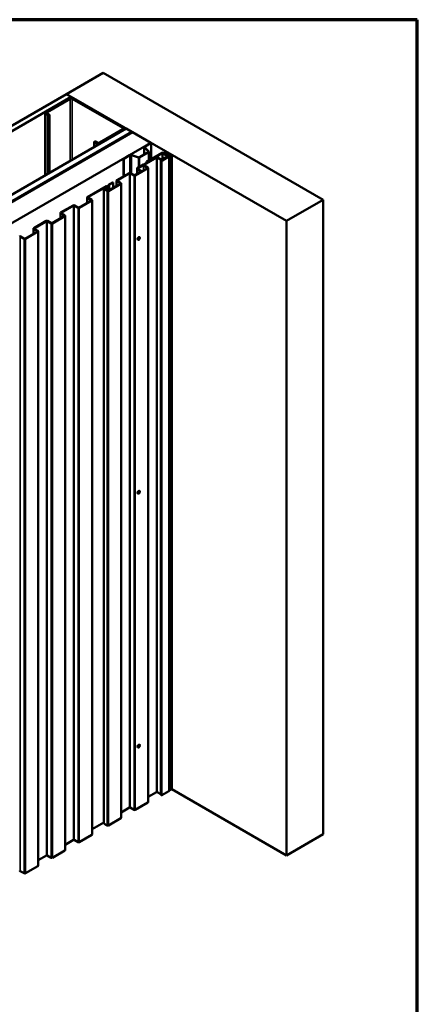
# Model space of a CAD drawing. Units: inches. Extents: x 0.6 to 33.4, y 0.6 to 21.4.
# Drawn here: x 30.3 to 33.4, y 13.8 to 21.4 of the extents above; entities that cross this region are included whole.
import ezdxf

# ---------------------------------------------------------------- set-up
doc = ezdxf.new("R2010")
doc.units = ezdxf.units.IN
doc.header["$LTSCALE"] = 2
doc.header["$MEASUREMENT"] = 0
for name, color, linetype, lineweight in [('Border (ANSI)', 7, 'Continuous', 70), ('Visible (ANSI)', 7, 'Continuous', 50), ('Visible Narrow (ANSI)', 7, 'Continuous', 35)]:
    doc.layers.add(name, color=color, linetype=linetype, lineweight=lineweight)

# ---------------------------------------------------------------- blocks, each defined once
blk = doc.blocks.new('Borders ATAS A Border')
at = {"layer": 'Border (ANSI)'}
for p, q in [((16.7, 10.7), (0.3, 10.7)), ((16.7, 0.3), (16.7, 10.7))]:
    blk.add_line(p, q, dxfattribs=at)

msp = doc.modelspace()

# ---------------------------------------------------------------- linework, layer by layer
at = {"layer": 'Visible (ANSI)'}
for p, q in [((30.69219, 20.8256), (30.97503, 20.9889)), ((30.97503, 20.9889), (32.67208, 20.0091)), ((26.44884, 18.3757), (30.69148, 20.82519)), ((30.72683, 20.80478), (26.48419, 18.35529)), ((30.71057, 20.79457), (30.53238, 20.69169)), ((30.54086, 20.6868), (30.71906, 20.78967)), ((30.69148, 20.82519), (30.72683, 20.80478)), ((32.38924, 19.8458), (30.69219, 20.8256)), ((30.69219, 20.82478), (30.69219, 20.8256)), ((30.72683, 20.80478), (30.72683, 20.79863)), ((30.73603, 20.78967), (31.12635, 20.56432)), ((31.13483, 20.56922), (30.74451, 20.79457)), ((30.52535, 20.6819), (30.52535, 20.19692)), ((30.53238, 20.6721), (30.55076, 20.66148)), ((30.55925, 20.66638), (30.54086, 20.677)), ((30.55925, 20.66638), (30.55076, 20.66148)), ((30.55076, 20.66148), (30.55076, 20.21159)), ((30.55925, 20.21649), (30.55925, 20.66638)), ((26.90987, 18.10952), (31.15251, 20.55901)), ((26.95407, 18.08401), (31.19671, 20.5335)), ((31.19741, 20.53309), (26.95477, 18.0836)), ((26.9576, 18.08197), (31.20024, 20.53146)), ((31.20095, 20.53105), (26.95831, 18.08156)), ((31.12635, 20.55452), (30.94816, 20.45164)), ((30.95664, 20.44675), (31.13483, 20.54962)), ((31.14186, 20.55942), (31.14186, 20.55287)), ((31.19671, 20.5335), (31.15251, 20.55901)), ((31.19671, 20.53268), (31.19671, 20.5335)), ((31.19741, 20.53309), (31.20024, 20.53146)), ((31.20024, 20.53146), (31.20024, 20.53064)), ((31.20095, 20.53105), (31.34237, 20.4494)), ((30.9128, 20.46226), (30.90432, 20.45736)), ((30.90432, 20.45736), (30.9227, 20.44675)), ((30.90432, 20.41572), (30.90432, 20.45736)), ((30.93119, 20.45164), (30.9128, 20.46226)), ((27.09973, 17.99991), (31.34237, 20.4494)), ((31.25308, 20.33716), (31.32463, 20.37848)), ((31.29205, 20.41626), (31.29205, 20.35967)), ((31.32521, 20.38099), (31.29389, 20.4123)), ((31.29607, 20.42185), (31.34308, 20.44899)), ((31.32746, 20.38174), (31.29614, 20.41305)), ((31.29791, 20.42079), (31.34492, 20.44793)), ((31.32829, 20.31484), (31.32829, 20.37995)), ((31.34237, 20.4494), (31.34237, 20.44858)), ((31.34308, 20.44899), (31.34492, 20.44793)), ((31.34492, 20.44793), (31.34492, 20.32444)), ((31.13095, 20.32652), (31.17796, 20.35366)), ((31.13095, 20.32652), (31.13278, 20.32545)), ((31.13095, 20.32652), (31.13095, 20.18997)), ((31.13278, 20.32545), (31.17979, 20.3526)), ((31.13278, 20.19103), (31.13278, 20.32545)), ((31.19319, 20.35361), (31.24743, 20.33553)), ((31.19449, 20.35491), (31.24873, 20.33683)), ((31.25492, 20.3361), (31.32647, 20.37742)), ((31.28675, 20.27992), (31.38387, 20.33599)), ((31.28901, 20.27861), (31.38613, 20.33469)), ((31.42895, 20.37296), (31.30973, 20.30413)), ((31.30973, 20.30413), (31.30973, 20.29319)), ((31.31199, 20.30282), (31.30973, 20.30413)), ((31.31199, 20.30282), (31.43121, 20.37165)), ((31.31199, 20.29449), (31.31199, 20.30282)), ((31.42895, 20.36953), (31.31744, 20.30515)), ((31.31744, 20.30515), (31.3197, 20.30384)), ((31.31744, 20.29764), (31.31744, 20.30515)), ((31.3197, 20.30384), (31.43121, 20.36822)), ((31.3197, 20.29894), (31.3197, 20.30384)), ((31.39066, 20.33469), (31.42138, 20.31695)), ((31.39292, 20.33599), (31.42364, 20.31825)), ((31.42063, 20.3125), (31.42063, 15.41352)), ((31.43666, 20.3227), (31.42181, 20.31413)), ((31.42407, 20.31282), (31.43892, 20.3214)), ((31.47972, 20.34365), (31.4252, 20.31217)), ((31.42746, 20.31086), (31.48198, 20.34234)), ((31.42817, 20.31825), (31.47452, 20.34501)), ((31.43043, 20.31695), (31.47678, 20.34371)), ((31.43574, 20.37165), (31.47972, 20.34626)), ((31.43574, 20.36822), (31.47654, 20.34467)), ((31.43892, 20.3214), (31.43666, 20.3227)), ((31.48198, 20.34757), (31.438, 20.37296)), ((31.4788, 20.34597), (31.438, 20.36953)), ((31.43892, 20.32009), (31.43892, 20.3214)), ((31.4465, 20.37451), (31.4465, 20.36805)), ((31.4704, 20.35544), (31.4704, 20.35425)), ((31.47086, 20.3548), (31.485, 20.34664)), ((31.47828, 20.35565), (31.47226, 20.35633)), ((31.47678, 20.34371), (31.47452, 20.34501)), ((31.4788, 20.34597), (31.47654, 20.34467)), ((31.47654, 20.34467), (31.47654, 20.34385)), ((31.47678, 20.34195), (31.47678, 20.34371)), ((31.4788, 20.34312), (31.4788, 20.34597)), ((31.48386, 20.34495), (31.48386, 15.44597)), ((31.48587, 20.36437), (31.48587, 20.36202)), ((31.4859, 20.3642), (31.48706, 20.36073)), ((31.48603, 20.36082), (31.48603, 20.35758)), ((31.50268, 20.35684), (31.48854, 20.36501)), ((31.5036, 20.35557), (31.5036, 15.45659)), ((31.2667, 20.22846), (31.21593, 20.19915)), ((31.2182, 20.19784), (31.26897, 20.22715)), ((31.22046, 20.19833), (31.31747, 20.25434)), ((31.22272, 20.19702), (31.31974, 20.25304)), ((31.23626, 20.21088), (31.23626, 20.25018)), ((31.28664, 20.2808), (31.23814, 20.25279)), ((31.23814, 20.24757), (31.2667, 20.23107)), ((31.2404, 20.25148), (31.28891, 20.27949)), ((31.26897, 20.23238), (31.2404, 20.24887)), ((31.27084, 20.22977), (31.27084, 20.22742)), ((31.28664, 20.2808), (31.28891, 20.27949)), ((31.31747, 20.25695), (31.28675, 20.27469)), ((31.31974, 20.25826), (31.28901, 20.276)), ((31.32161, 15.35667), (31.32161, 20.25565)), ((31.07716, 20.15738), (31.07716, 20.1156)), ((31.07904, 20.16), (31.17616, 20.21607)), ((31.10976, 20.13703), (31.07904, 20.15477)), ((31.0813, 20.15869), (31.17842, 20.21476)), ((31.11202, 20.13834), (31.0813, 20.15608)), ((31.18295, 20.21476), (31.21367, 20.19702)), ((31.18521, 20.21607), (31.21593, 20.19833)), ((31.21593, 20.19915), (31.2182, 20.19784)), ((31.21593, 20.19833), (31.21593, 20.19915)), ((31.2182, 20.19779), (31.2182, 20.19784)), ((30.85365, 20.02987), (30.99985, 20.11428)), ((30.85591, 20.02856), (31.00211, 20.11297)), ((30.98044, 15.19509), (30.98044, 20.09407)), ((30.98319, 20.09025), (31.00596, 20.0771)), ((30.98545, 20.09155), (31.00822, 20.07841)), ((31.00016, 20.09995), (30.98911, 20.09947)), ((31.0004, 20.09811), (30.98935, 20.09763)), ((30.99033, 20.08874), (30.99033, 20.09173)), ((31.00973, 20.11185), (31.00661, 20.11142)), ((31.00661, 20.11142), (31.00858, 20.10659)), ((31.00661, 20.10186), (31.00661, 20.11142)), ((31.01057, 20.11043), (31.00752, 20.10043)), ((31.00973, 20.11185), (31.01169, 20.10701)), ((31.01372, 20.11011), (31.01067, 20.10011)), ((31.01199, 20.09079), (31.01776, 20.1097)), ((31.01275, 20.07841), (31.10976, 20.13442)), ((31.01366, 20.1191), (31.01366, 20.11192)), ((31.01385, 20.11093), (31.01385, 20.09688)), ((31.01501, 20.0771), (31.11202, 20.13311)), ((31.01514, 20.09047), (31.02091, 20.10937)), ((31.01753, 20.12448), (31.05026, 20.14338)), ((31.01979, 20.12318), (31.05252, 20.14207)), ((31.02115, 20.08326), (31.02115, 20.11093)), ((31.05026, 20.14338), (31.05252, 20.14207)), ((31.05252, 20.14207), (31.05252, 20.10137)), ((31.1139, 15.23675), (31.1139, 20.13573)), ((30.78735, 19.94828), (30.88437, 20.00429)), ((30.78962, 19.94697), (30.88663, 20.00298)), ((30.85177, 20.02725), (30.85177, 19.98547)), ((30.88437, 20.0069), (30.85365, 20.02464)), ((30.88663, 20.00821), (30.85591, 20.02595)), ((30.88851, 15.10662), (30.88851, 20.0056)), ((32.67208, 20.0091), (32.38924, 19.8458)), ((32.67208, 15.11012), (32.67208, 20.0091)), ((30.64593, 19.90994), (30.74305, 19.96602)), ((30.6482, 19.90864), (30.74532, 19.96471)), ((30.74984, 19.96471), (30.78057, 19.94697)), ((30.75211, 19.96602), (30.78283, 19.94828)), ((30.43822, 19.79002), (30.53534, 19.84609)), ((30.54439, 19.84609), (30.57512, 19.82836)), ((30.57964, 19.82836), (30.67666, 19.88437)), ((30.58191, 19.82705), (30.67892, 19.88306)), ((30.64406, 19.90733), (30.64406, 19.86555)), ((30.67666, 19.88698), (30.64593, 19.90472)), ((30.67892, 19.88829), (30.6482, 19.90602)), ((30.68079, 14.98669), (30.68079, 19.88567)), ((32.38924, 14.94682), (32.38924, 19.8458)), ((30.43635, 19.78741), (30.43635, 19.74562)), ((30.46894, 19.76706), (30.43822, 19.7848)), ((30.44048, 19.78871), (30.5376, 19.84479)), ((30.47121, 19.76836), (30.44048, 19.7861)), ((30.54213, 19.84479), (30.57285, 19.82705)), ((30.33442, 19.72486), (30.36514, 19.70713)), ((30.33668, 19.72617), (30.3674, 19.70843)), ((30.37193, 19.70843), (30.46894, 19.76444)), ((30.37419, 19.70713), (30.47121, 19.76314)), ((30.47308, 14.86677), (30.47308, 19.76575)), ((31.24362, 19.69924), (31.24292, 19.69965)), ((31.25612, 19.72089), (31.25542, 19.7213)), ((31.24362, 17.73965), (31.24292, 17.74006)), ((31.25612, 17.7613), (31.25542, 17.76171)), ((31.24362, 15.78006), (31.24292, 15.78046)), ((31.25612, 15.80171), (31.25542, 15.80212)), ((31.38613, 15.43571), (31.32161, 15.39845)), ((31.42063, 15.4184), (31.39066, 15.43571)), ((31.48198, 15.44336), (31.42746, 15.41188)), ((31.48386, 15.44832), (31.485, 15.44766)), ((31.5036, 15.45815), (32.38924, 14.94682)), ((31.17842, 15.31578), (31.1139, 15.27853)), ((31.21367, 15.29804), (31.18295, 15.31578)), ((31.31974, 15.35406), (31.22272, 15.29804)), ((31.11202, 15.23413), (31.01501, 15.17812)), ((30.98044, 15.20148), (30.88851, 15.1484)), ((31.00596, 15.17812), (30.98319, 15.19127)), ((30.74532, 15.06573), (30.68079, 15.02848)), ((30.78057, 15.04799), (30.74984, 15.06573)), ((30.88663, 15.104), (30.78962, 15.04799)), ((32.38924, 14.94682), (32.67208, 15.11012)), ((30.67892, 14.98408), (30.58191, 14.92807)), ((30.5376, 14.94581), (30.47308, 14.90856)), ((30.57285, 14.92807), (30.54213, 14.94581)), ((30.47121, 14.86416), (30.37419, 14.80815)), ((30.36514, 14.80815), (30.33442, 14.82589))]:
    msp.add_line(p, q, dxfattribs=at)
for centre, major_axis, start_param, end_param in [((30.72754, 20.78478), (-0.024, 0), 3.9269908, 5.4977871), ((30.72754, 20.78478), (0.012, 0), 0.7853982, 2.3561945), ((30.54935, 20.6819), (-0.024, 0), 5.4977871, 7.0685835), ((30.54935, 20.6819), (-0.012, 0), 5.4977871, 7.0685835), ((31.11786, 20.55942), (0.012, 0), 5.4977871, 7.0685835), ((31.11786, 20.55942), (0.024, 0), 5.4977871, 7.0685835), ((30.93967, 20.45654), (0.024, 0), 3.9269908, 5.4977871), ((30.93967, 20.45654), (-0.012, 0), 0.7853982, 2.3561945), ((31.30575, 20.41626), (-0.0137, 0), 5.4977871, 6.8067841), ((31.30575, 20.41626), (-0.0111, 0), 5.4977871, 6.8067841), ((31.32209, 20.37995), (0.0036, 0), 5.4977871, 6.8067841), ((31.32209, 20.37995), (0.0062, 0), 5.4977871, 6.8067841), ((31.18764, 20.34806), (0.0137, 0), 1.0471976, 2.3561945), ((31.18764, 20.34806), (0.0111, 0), 1.0471976, 2.3561945), ((31.25053, 20.33863), (0.0062, 0), 4.1887902, 5.4977871), ((31.25053, 20.33863), (0.0036, 0), 4.1887902, 5.4977871), ((31.3884, 20.33338), (0.0064, 0), 0.7853982, 2.3561945), ((31.3884, 20.33338), (0.0032, 0), 0.7853982, 2.3561945), ((31.42463, 20.3125), (-0.004, 0), 5.4977871, 8.6393798), ((31.42591, 20.31956), (0.0064, 0), 3.9269908, 5.4977871), ((31.42591, 20.31956), (0.0032, 0), 3.9269908, 5.4977871), ((31.42463, 20.3125), (-0.0008, 0), 5.4977871, 8.6393798), ((31.43347, 20.37035), (-0.0064, 0), 3.9269908, 5.4977871), ((31.43347, 20.36692), (-0.0064, 0), 3.9269908, 5.4977871), ((31.43347, 20.37035), (0.0032, 0), 0.7853982, 2.3561945), ((31.43347, 20.36692), (0.0032, 0), 0.7853982, 2.3561945), ((31.47197, 20.35544), (-0.00156, 0), 4.5212358, 7.0685835), ((31.4797, 20.3599), (0.0075, 0), 4.5212358, 6.4743384), ((31.47746, 20.34495), (0.0032, 0), 5.4977871, 7.0685835), ((31.47746, 20.34495), (0.0064, 0), 5.4977871, 7.0685835), ((31.48721, 20.34791), (0.00312, 0), 3.9269908, 5.8376241), ((31.48743, 20.36437), (-0.00156, 0), 3.9269908, 6.4743384), ((31.51259, 20.34091), (0.025, 0), 2.0163576, 2.6960314), ((31.50047, 20.35557), (0.00313, 0), 5.1579502, 7.0685835), ((31.24266, 20.25018), (-0.0064, 0), 5.4977871, 7.0685835), ((31.24266, 20.25018), (-0.0032, 0), 5.4977871, 7.0685835), ((31.26444, 20.22977), (0.0032, 0), 5.4977871, 7.0685835), ((31.26444, 20.22977), (0.0064, 0), 5.4977871, 7.0685835), ((31.29127, 20.27731), (-0.0064, 0), 5.4977871, 7.0685835), ((31.29127, 20.27731), (-0.0032, 0), 5.4977871, 7.0685835), ((31.31521, 20.25565), (0.0032, 0), 5.4977871, 7.0685835), ((31.31521, 20.25565), (0.0064, 0), 5.4977871, 7.0685835), ((31.08356, 20.15738), (-0.0064, 0), 5.4977871, 7.0685835), ((31.08356, 20.15738), (-0.0032, 0), 5.4977871, 7.0685835), ((31.18068, 20.21346), (0.0064, 0), 0.7853982, 2.3561945), ((31.18068, 20.21346), (0.0032, 0), 0.7853982, 2.3561945), ((31.2182, 20.19964), (0.0064, 0), 3.9269908, 5.4977871), ((31.2182, 20.19964), (0.0032, 0), 3.9269908, 5.4977871), ((30.98982, 20.09407), (-0.00938, 0), 4.7880222, 7.0685835), ((30.98982, 20.09407), (-0.00617, 0), 4.7880222, 7.0685835), ((31.00283, 20.09173), (-0.0125, 0), 4.6143638, 9.250245), ((31.00283, 20.09173), (-0.0093, 0), 4.6143638, 9.250245), ((31.00565, 20.11093), (0.0082, 0), 6.1086524, 8.6393798), ((30.99945, 20.10535), (0.00937, 0), 4.7880222, 6.5139013), ((30.99945, 20.10535), (0.01258, 0), 4.7880222, 6.5139013), ((31.00565, 20.11093), (0.005, 0), 6.1086524, 8.6393798), ((31.00436, 20.10075), (0.0064, 0), 4.6143638, 6.1086524), ((31.00436, 20.10075), (0.0032, 0), 4.6143638, 6.1086524), ((31.01048, 20.07971), (0.0064, 0), 3.9269908, 5.4977871), ((31.01048, 20.07971), (0.0032, 0), 3.9269908, 5.4977871), ((31.02686, 20.1191), (-0.0132, 0), 5.4977871, 6.8712264), ((31.00565, 20.11093), (0.0123, 0), 6.1086524, 6.8712264), ((31.02686, 20.1191), (-0.01, 0), 5.4977871, 6.8712264), ((31.00565, 20.11093), (0.0155, 0), 6.1086524, 6.8712264), ((31.1075, 20.13573), (0.0032, 0), 5.4977871, 7.0685835), ((31.1075, 20.13573), (0.0064, 0), 5.4977871, 7.0685835), ((30.85817, 20.02725), (-0.0064, 0), 5.4977871, 7.0685835), ((30.85817, 20.02725), (-0.0032, 0), 5.4977871, 7.0685835), ((30.88211, 20.0056), (0.0032, 0), 5.4977871, 7.0685835), ((30.88211, 20.0056), (0.0064, 0), 5.4977871, 7.0685835), ((30.74758, 19.9634), (0.0064, 0), 0.7853982, 2.3561945), ((30.74758, 19.9634), (0.0032, 0), 0.7853982, 2.3561945), ((30.78509, 19.94958), (0.0064, 0), 3.9269908, 5.4977871), ((30.78509, 19.94958), (0.0032, 0), 3.9269908, 5.4977871), ((30.53987, 19.84348), (0.0064, 0), 0.7853982, 2.3561945), ((30.53987, 19.84348), (0.0032, 0), 0.7853982, 2.3561945), ((30.65046, 19.90733), (-0.0064, 0), 5.4977871, 7.0685835), ((30.65046, 19.90733), (-0.0032, 0), 5.4977871, 7.0685835), ((30.67439, 19.88567), (0.0032, 0), 5.4977871, 7.0685835), ((30.67439, 19.88567), (0.0064, 0), 5.4977871, 7.0685835), ((30.44275, 19.78741), (-0.0064, 0), 5.4977871, 7.0685835), ((30.44275, 19.78741), (-0.0032, 0), 5.4977871, 7.0685835), ((30.57738, 19.82966), (0.0064, 0), 3.9269908, 5.4977871), ((30.57738, 19.82966), (0.0032, 0), 3.9269908, 5.4977871), ((30.33215, 19.72356), (0.0064, 0), 0.7853982, 2.3561945), ((30.33215, 19.72356), (0.0032, 0), 0.7853982, 2.3561945), ((30.36967, 19.70974), (0.0064, 0), 3.9269908, 5.4977871), ((30.36967, 19.70974), (0.0032, 0), 3.9269908, 5.4977871), ((30.46668, 19.76575), (0.0032, 0), 5.4977871, 7.0685835), ((30.46668, 19.76575), (0.0064, 0), 5.4977871, 7.0685835), ((31.24917, 19.71047), (-0.00625, -0.01083), 3.1415927, 6.2831853), ((31.24917, 17.75088), (-0.00625, -0.01083), 3.1415927, 6.2831853), ((31.24917, 15.79129), (-0.00625, -0.01083), 3.1415927, 6.2831853), ((31.3884, 15.4344), (-0.0032, 0), 3.9269908, 5.4977871), ((31.47746, 15.44597), (0.0064, 0), 5.4977871, 6.2831853), ((31.48721, 15.44893), (0.00312, 0), 3.9269908, 5.8376241), ((31.51259, 15.44194), (0.025, 0), 2.0163576, 2.6960314), ((31.50047, 15.45659), (0.00313, 0), 5.1579502, 6.2831853), ((31.42463, 15.41352), (-0.004, 0), 0, 2.3561945), ((31.18068, 15.31448), (-0.0032, 0), 3.9269908, 5.4977871), ((31.2182, 15.30066), (-0.0064, 0), 0.7853982, 2.3561945), ((31.31521, 15.35667), (0.0064, 0), 5.4977871, 6.2831853), ((31.1075, 15.23675), (0.0064, 0), 5.4977871, 6.2831853), ((30.98982, 15.19509), (-0.00937, 0), 0, 0.7853982), ((31.01048, 15.18073), (-0.0064, 0), 0.7853982, 2.3561945), ((30.74758, 15.06442), (-0.0032, 0), 3.9269908, 5.4977871), ((30.88211, 15.10662), (0.0064, 0), 5.4977871, 6.2831853), ((30.67439, 14.98669), (0.0064, 0), 5.4977871, 6.2831853), ((30.78509, 15.05061), (-0.0064, 0), 0.7853982, 2.3561945), ((30.53987, 14.9445), (-0.0032, 0), 3.9269908, 5.4977871), ((30.57738, 14.93068), (-0.0064, 0), 0.7853982, 2.3561945), ((30.46668, 14.86677), (0.0064, 0), 5.4977871, 6.2831853), ((30.33215, 14.82458), (-0.0032, 0), 3.9269908, 5.4977871), ((30.36967, 14.81076), (-0.0064, 0), 0.7853982, 2.3561945)]:
    msp.add_ellipse(centre, major_axis=major_axis, ratio=0.5773503, start_param=start_param, end_param=end_param, dxfattribs=at)
for centre, major_axis, ratio in [((31.46627, 20.36766), (-0.01948, 0.00829), 0.4025427), ((31.24987, 19.71007), (-0.00625, -0.01083), 0.5773503), ((31.24987, 17.75047), (-0.00625, -0.01083), 0.5773503), ((31.24987, 15.79088), (-0.00625, -0.01083), 0.5773503)]:
    msp.add_ellipse(centre, major_axis=major_axis, ratio=ratio, dxfattribs=at)
at = {"layer": 'Visible Narrow (ANSI)'}
for p, q in [((30.71057, 20.79457), (30.71906, 20.78967)), ((30.71906, 20.78967), (30.71906, 20.30876)), ((30.74451, 20.79457), (30.73603, 20.78967)), ((30.73603, 20.78967), (30.73603, 20.31856)), ((30.53238, 20.69169), (30.54086, 20.6868)), ((30.54086, 20.6868), (30.54086, 20.677)), ((30.53238, 20.6721), (30.54086, 20.677)), ((30.53238, 20.20098), (30.53238, 20.6721)), ((31.13483, 20.56922), (31.12635, 20.56432)), ((31.12635, 20.56432), (31.12635, 20.55452)), ((31.13483, 20.54962), (31.12635, 20.55452)), ((31.13483, 20.54881), (31.13483, 20.54962)), ((30.9227, 20.44675), (30.93119, 20.45164)), ((30.9227, 20.42633), (30.9227, 20.44675)), ((30.95664, 20.44675), (30.94816, 20.45164)), ((30.95664, 20.44593), (30.95664, 20.44675)), ((31.29389, 20.4123), (31.29614, 20.41305)), ((31.29389, 20.36073), (31.29389, 20.4123)), ((31.29607, 20.42185), (31.29791, 20.42079)), ((31.29791, 20.42079), (31.29791, 20.41129)), ((31.32463, 20.37848), (31.32647, 20.37742)), ((31.32521, 20.38099), (31.32746, 20.38174)), ((31.32521, 20.37891), (31.32521, 20.38099)), ((31.17796, 20.35366), (31.17979, 20.3526)), ((31.17979, 20.3526), (31.17979, 20.21712)), ((31.19449, 20.35491), (31.19319, 20.35361)), ((31.19319, 20.35361), (31.19319, 20.21146)), ((31.24873, 20.33683), (31.24743, 20.33553)), ((31.24743, 20.33553), (31.24743, 20.25816)), ((31.25308, 20.33716), (31.25492, 20.3361)), ((31.25492, 20.3361), (31.25492, 20.26248)), ((31.32647, 20.37742), (31.32647, 20.31379)), ((31.38387, 20.33599), (31.38613, 20.33469)), ((31.38613, 20.33469), (31.38613, 15.43571)), ((31.39292, 20.33599), (31.39066, 20.33469)), ((31.39066, 20.33469), (31.39066, 15.43571)), ((31.42364, 20.31825), (31.42138, 20.31695)), ((31.42138, 20.31695), (31.42138, 20.31384)), ((31.42181, 20.31413), (31.42407, 20.31282)), ((31.42407, 20.31282), (31.42407, 20.31217)), ((31.42746, 20.31086), (31.4252, 20.31217)), ((31.42746, 15.41188), (31.42746, 20.31086)), ((31.42817, 20.31825), (31.43043, 20.31695)), ((31.42895, 20.37296), (31.43121, 20.37165)), ((31.43121, 20.36822), (31.42895, 20.36953)), ((31.43121, 20.37165), (31.43121, 20.37037)), ((31.43121, 20.32001), (31.43121, 20.36822)), ((31.438, 20.37296), (31.43574, 20.37165)), ((31.43574, 20.37165), (31.43574, 20.37037)), ((31.43574, 20.36822), (31.438, 20.36953)), ((31.43574, 20.32262), (31.43574, 20.36822)), ((31.47086, 20.3548), (31.47086, 20.35399)), ((31.48198, 20.34757), (31.47972, 20.34626)), ((31.47972, 20.34626), (31.47972, 20.34365)), ((31.48198, 20.34234), (31.47972, 20.34365)), ((31.48198, 15.44336), (31.48198, 20.34234)), ((31.485, 20.34664), (31.485, 15.44766)), ((31.4859, 20.3642), (31.4859, 20.3619)), ((31.48706, 20.36073), (31.48706, 20.35908)), ((31.49003, 20.34714), (31.49003, 15.44816)), ((31.50182, 20.35394), (31.50182, 15.45496)), ((31.2404, 20.25148), (31.23814, 20.25279)), ((31.2404, 20.24887), (31.23814, 20.24757)), ((31.23814, 20.24757), (31.23814, 20.21197)), ((31.2404, 20.24887), (31.2404, 20.25148)), ((31.26897, 20.23238), (31.2667, 20.23107)), ((31.2667, 20.23107), (31.2667, 20.22846)), ((31.26897, 20.22715), (31.2667, 20.22846)), ((31.26897, 20.22634), (31.26897, 20.22715)), ((31.28675, 20.27992), (31.28901, 20.27861)), ((31.28675, 20.27469), (31.28901, 20.276)), ((31.28675, 20.2366), (31.28675, 20.27469)), ((31.28901, 20.27861), (31.28901, 20.276)), ((31.31747, 20.25695), (31.31974, 20.25826)), ((31.31747, 20.25434), (31.31747, 20.25695)), ((31.31747, 20.25434), (31.31974, 20.25304)), ((31.31974, 20.25304), (31.31974, 15.35406)), ((31.07904, 20.16), (31.0813, 20.15869)), ((31.07904, 20.15477), (31.0813, 20.15608)), ((31.07904, 20.11668), (31.07904, 20.15477)), ((31.0813, 20.15869), (31.0813, 20.15608)), ((31.17616, 20.21607), (31.17842, 20.21476)), ((31.17842, 20.21476), (31.17842, 15.31578)), ((31.18521, 20.21607), (31.18295, 20.21476)), ((31.18295, 20.21476), (31.18295, 15.31578)), ((31.21593, 20.19833), (31.21367, 20.19702)), ((31.21367, 20.19702), (31.21367, 15.29804)), ((31.22046, 20.19833), (31.22272, 20.19702)), ((31.22272, 20.19702), (31.22272, 15.29804)), ((30.98545, 20.09155), (30.98319, 20.09025)), ((30.98319, 20.09025), (30.98319, 15.19127)), ((30.98935, 20.09763), (30.98911, 20.09947)), ((30.98935, 20.0893), (30.98935, 20.09763)), ((30.99985, 20.11428), (31.00211, 20.11297)), ((31.0004, 20.09811), (31.00016, 20.09995)), ((31.00211, 20.11297), (31.00211, 20.10016)), ((31.00374, 20.09707), (31.00405, 20.09891)), ((31.00374, 20.08638), (31.00374, 20.09707)), ((31.00822, 20.07841), (31.00596, 20.0771)), ((31.00596, 20.0771), (31.00596, 15.17812)), ((31.01067, 20.10011), (31.00752, 20.10043)), ((31.01169, 20.10701), (31.00858, 20.10659)), ((31.00858, 20.10659), (31.00858, 20.10411)), ((31.01372, 20.11011), (31.01057, 20.11043)), ((31.01067, 20.08884), (31.01067, 20.10011)), ((31.01199, 20.09079), (31.01514, 20.09047)), ((31.01275, 20.07841), (31.01501, 20.0771)), ((31.01372, 20.09647), (31.01372, 20.11011)), ((31.01501, 20.0771), (31.01501, 15.17812)), ((31.01514, 20.09047), (31.01514, 20.07979)), ((31.01588, 20.11487), (31.01854, 20.11589)), ((31.01588, 20.10354), (31.01588, 20.11487)), ((31.01753, 20.12448), (31.01979, 20.12318)), ((31.01776, 20.1097), (31.02091, 20.10937)), ((31.01979, 20.12318), (31.01979, 20.11459)), ((31.02091, 20.10937), (31.02091, 20.08312)), ((31.10976, 20.13703), (31.11202, 20.13834)), ((31.10976, 20.13442), (31.10976, 20.13703)), ((31.10976, 20.13442), (31.11202, 20.13311)), ((31.11202, 20.13311), (31.11202, 15.23413)), ((30.85365, 20.02987), (30.85591, 20.02856)), ((30.85365, 20.02464), (30.85591, 20.02595)), ((30.85365, 19.98655), (30.85365, 20.02464)), ((30.85591, 20.02856), (30.85591, 20.02595)), ((30.88437, 20.0069), (30.88663, 20.00821)), ((30.88437, 20.00429), (30.88437, 20.0069)), ((30.88437, 20.00429), (30.88663, 20.00298)), ((30.88663, 20.00298), (30.88663, 15.104)), ((30.74305, 19.96602), (30.74532, 19.96471)), ((30.74532, 19.96471), (30.74532, 15.06573)), ((30.75211, 19.96602), (30.74984, 19.96471)), ((30.74984, 19.96471), (30.74984, 15.06573)), ((30.78283, 19.94828), (30.78057, 19.94697)), ((30.78057, 19.94697), (30.78057, 15.04799)), ((30.78735, 19.94828), (30.78962, 19.94697)), ((30.78962, 19.94697), (30.78962, 15.04799)), ((30.53534, 19.84609), (30.5376, 19.84479)), ((30.54439, 19.84609), (30.54213, 19.84479)), ((30.64593, 19.90994), (30.6482, 19.90864)), ((30.64593, 19.90472), (30.6482, 19.90602)), ((30.64593, 19.86663), (30.64593, 19.90472)), ((30.6482, 19.90864), (30.6482, 19.90602)), ((30.67666, 19.88698), (30.67892, 19.88829)), ((30.67666, 19.88437), (30.67666, 19.88698)), ((30.67666, 19.88437), (30.67892, 19.88306)), ((30.67892, 19.88306), (30.67892, 14.98408)), ((30.43822, 19.79002), (30.44048, 19.78871)), ((30.43822, 19.7848), (30.44048, 19.7861)), ((30.43822, 19.74671), (30.43822, 19.7848)), ((30.44048, 19.78871), (30.44048, 19.7861)), ((30.5376, 19.84479), (30.5376, 14.94581)), ((30.54213, 19.84479), (30.54213, 14.94581)), ((30.57512, 19.82836), (30.57285, 19.82705)), ((30.57285, 19.82705), (30.57285, 14.92807)), ((30.57964, 19.82836), (30.58191, 19.82705)), ((30.58191, 19.82705), (30.58191, 14.92807)), ((30.33668, 19.72617), (30.33442, 19.72486)), ((30.33442, 19.72486), (30.33442, 14.82589)), ((30.3674, 19.70843), (30.36514, 19.70713)), ((30.36514, 19.70713), (30.36514, 14.80815)), ((30.37193, 19.70843), (30.37419, 19.70713)), ((30.37419, 19.70713), (30.37419, 14.80815)), ((30.46894, 19.76706), (30.47121, 19.76836)), ((30.46894, 19.76444), (30.46894, 19.76706)), ((30.46894, 19.76444), (30.47121, 19.76314)), ((30.47121, 19.76314), (30.47121, 14.86416))]:
    msp.add_line(p, q, dxfattribs=at)
for centre in [(31.25072, 19.70958), (31.25072, 17.74998), (31.25072, 15.79039)]:
    msp.add_ellipse(centre, major_axis=(-0.00125, -0.00217), ratio=0.5773503, dxfattribs=at)

# ---------------------------------------------------------------- block references
at = {"xscale": 2, "yscale": 2, "zscale": 2}
msp.add_blockref('Borders ATAS A Border', (0, 0), dxfattribs=at)

doc.saveas('drawing.dxf')
